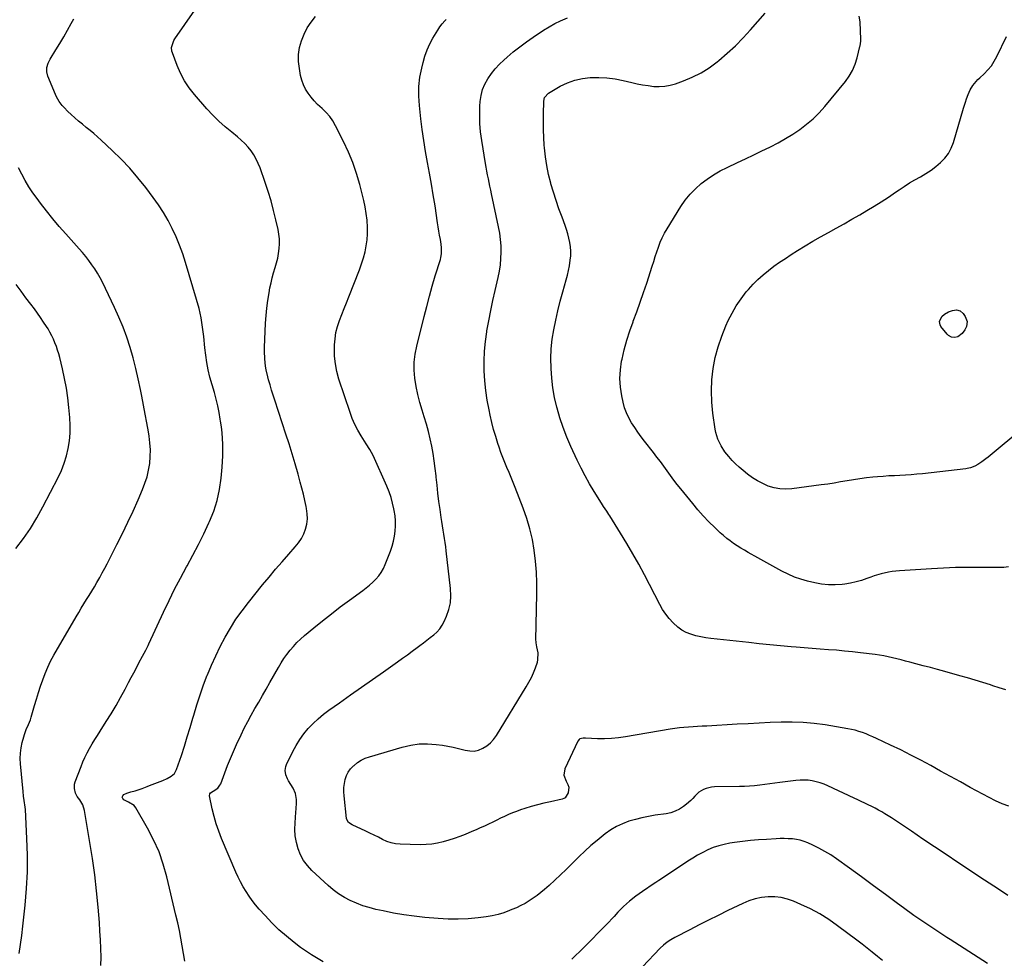
# Model space of a CAD drawing. Units: inches. Extents: x 1910888 to 1916189, y 437807 to 443131.
# Drawn here: x 1911732 to 1912388, y 440339 to 440965 of the extents above; entities that cross this region are included whole.
import ezdxf

# ---------------------------------------------------------------- set-up
doc = ezdxf.new("R2010")
doc.units = ezdxf.units.IN
doc.header["$MEASUREMENT"] = 0
doc.layers.add('7', color=7, linetype='Continuous')
doc.layers.add('8', color=7, linetype='Continuous')

msp = doc.modelspace()

# ---------------------------------------------------------------- linework, layer by layer
at = {"layer": '7', "color": 18}
for points in [[(1911842.5, 440337.48, 1866), (1911841.64, 440342.63, 1866), (1911840.75, 440347.78, 1866), (1911839.8, 440352.92, 1866), (1911838.79, 440358.04, 1866), (1911837.69, 440363.15, 1866), (1911836.53, 440368.24, 1866), (1911830.5, 440393.71, 1866), (1911828.11, 440402.15, 1866), (1911825.24, 440410.39, 1866), (1911821.67, 440418.36, 1866), (1911817.62, 440426.14, 1866), (1911809.87, 440439.57, 1866), (1911808.59, 440441.19, 1866), (1911805.01, 440443.33, 1866), (1911801.8, 440445.03, 1866), (1911801.09, 440445.89, 1866), (1911800.78, 440446.74, 1866), (1911801.1, 440447.59, 1866), (1911801.82, 440448.44, 1866), (1911803.82, 440449.42, 1866), (1911806.52, 440450.39, 1866), (1911809.33, 440451.07, 1866), (1911812.1, 440451.88, 1866), (1911814.05, 440452.59, 1866), (1911817.34, 440453.86, 1866), (1911818.99, 440454.5, 1866), (1911820.64, 440455.13, 1866), (1911827.76, 440457.89, 1866), (1911830.6, 440459.14, 1866), (1911833.32, 440460.64, 1866), (1911835.55, 440462.61, 1866), (1911836.97, 440465.21, 1866), (1911840.12, 440474.61, 1866), (1911842.14, 440480.79, 1866), (1911844.11, 440486.99, 1866), (1911846, 440493.22, 1866), (1911847.83, 440499.47, 1866), (1911848.4, 440501.47, 1866), (1911850.43, 440508.19, 1866), (1911852.6, 440514.87, 1866), (1911854.95, 440521.48, 1866), (1911857.44, 440528.04, 1866), (1911857.48, 440528.14, 1866), (1911860.16, 440534.57, 1866), (1911863.01, 440540.92, 1866), (1911866.08, 440547.17, 1866), (1911869.32, 440553.34, 1866), (1911872.82, 440559.35, 1866), (1911876.54, 440565.23, 1866), (1911880.56, 440570.9, 1866), (1911884.79, 440576.42, 1866), (1911894.27, 440588.16, 1866), (1911898.54, 440593.36, 1866), (1911902.87, 440598.51, 1866), (1911907.28, 440603.59, 1866), (1911911.75, 440608.63, 1866), (1911916.05, 440613.4, 1866), (1911918.21, 440616.12, 1866), (1911920.11, 440619, 1866), (1911921.64, 440622.09, 1866), (1911922.9, 440625.33, 1866), (1911923.69, 440628.7, 1866), (1911924.13, 440632.08, 1866), (1911924.04, 440635.49, 1866), (1911923.61, 440638.93, 1866), (1911923.32, 440640.29, 1866), (1911922.43, 440644.41, 1866), (1911921.47, 440648.51, 1866), (1911920.44, 440652.59, 1866), (1911919.35, 440656.67, 1866), (1911917.88, 440661.97, 1866), (1911915.97, 440668.67, 1866), (1911913.99, 440675.35, 1866), (1911911.92, 440682.01, 1866), (1911909.79, 440688.64, 1866), (1911902.35, 440711.22, 1866), (1911901.28, 440714.56, 1866), (1911900.24, 440717.92, 1866), (1911899.25, 440721.29, 1866), (1911898.29, 440724.67, 1866), (1911897.73, 440726.69, 1866), (1911896.63, 440731.48, 1866), (1911896.24, 440733.91, 1866), (1911895.74, 440738.81, 1866), (1911895.59, 440743.74, 1866), (1911895.64, 440746.2, 1866), (1911896.26, 440762.37, 1866), (1911896.57, 440767.47, 1866), (1911897.03, 440772.55, 1866), (1911897.72, 440777.6, 1866), (1911898.55, 440782.64, 1866), (1911899.18, 440786, 1866), (1911899.88, 440789.33, 1866), (1911900.65, 440792.64, 1866), (1911901.55, 440795.92, 1866), (1911902.64, 440799.46, 1866), (1911903.54, 440802.57, 1866), (1911904.31, 440805.72, 1866), (1911904.88, 440808.9, 1866), (1911905.32, 440812.11, 1866), (1911905.5, 440815.33, 1866), (1911905.47, 440818.54, 1866), (1911905.12, 440821.74, 1866), (1911904.57, 440824.92, 1866), (1911903.14, 440831.27, 1866), (1911901.59, 440837.58, 1866), (1911899.91, 440843.86, 1866), (1911898, 440850.07, 1866), (1911895.95, 440856.24, 1866), (1911892.58, 440865.84, 1866), (1911891.37, 440868.84, 1866), (1911889.99, 440871.77, 1866), (1911888.36, 440874.56, 1866), (1911886.57, 440877.26, 1866), (1911884.55, 440879.8, 1866), (1911882.4, 440882.21, 1866), (1911880.06, 440884.44, 1866), (1911877.59, 440886.54, 1866), (1911873.69, 440889.58, 1866), (1911869.29, 440893.23, 1866), (1911865.04, 440897.04, 1866), (1911861.02, 440901.09, 1866), (1911857.15, 440905.3, 1866), (1911848.91, 440914.81, 1866), (1911845.43, 440919.28, 1866), (1911842.29, 440923.96, 1866), (1911839.66, 440928.93, 1866), (1911837.37, 440934.12, 1866), (1911834.21, 440942.43, 1866), (1911833.87, 440943.62, 1866), (1911833.67, 440946.04, 1866), (1911835.11, 440950.75, 1866), (1911835.76, 440951.82, 1866), (1911855.74, 440980.72, 1866)], [(1911934.56, 440337.18, 1868), (1911926.93, 440341.65, 1868), (1911919.59, 440346.67, 1868), (1911915.22, 440350, 1868), (1911910.1, 440354.15, 1868), (1911905.15, 440358.47, 1868), (1911900.45, 440363.07, 1868), (1911895.91, 440367.85, 1868), (1911892, 440372.23, 1868), (1911889.63, 440375.01, 1868), (1911887.36, 440377.88, 1868), (1911885.26, 440380.86, 1868), (1911883.25, 440383.92, 1868), (1911881.4, 440387.08, 1868), (1911879.64, 440390.28, 1868), (1911878.02, 440393.56, 1868), (1911876.5, 440396.89, 1868), (1911866.9, 440419.23, 1868), (1911865, 440424.06, 1868), (1911863.3, 440428.95, 1868), (1911861.91, 440433.95, 1868), (1911860.72, 440439, 1868), (1911858.98, 440447.64, 1868), (1911859.13, 440449, 1868), (1911859.51, 440449.54, 1868), (1911861.43, 440450.82, 1868), (1911864.43, 440452.85, 1868), (1911865.88, 440454.66, 1868), (1911866.4, 440455.72, 1868), (1911869.09, 440463, 1868), (1911870.92, 440467.76, 1868), (1911872.82, 440472.49, 1868), (1911874.84, 440477.17, 1868), (1911876.93, 440481.82, 1868), (1911879.89, 440488.17, 1868), (1911882.06, 440492.66, 1868), (1911884.32, 440497.11, 1868), (1911886.71, 440501.48, 1868), (1911889.19, 440505.81, 1868), (1911891.73, 440510.11, 1868), (1911894.24, 440514.42, 1868), (1911896.72, 440518.75, 1868), (1911899.18, 440523.1, 1868), (1911904.86, 440533.23, 1868), (1911906.62, 440536.18, 1868), (1911908.47, 440539.07, 1868), (1911910.46, 440541.87, 1868), (1911912.55, 440544.61, 1868), (1911914.78, 440547.22, 1868), (1911917.11, 440549.73, 1868), (1911919.59, 440552.1, 1868), (1911922.17, 440554.37, 1868), (1911928.4, 440559.53, 1868), (1911934.22, 440564.25, 1868), (1911940.09, 440568.89, 1868), (1911946.05, 440573.42, 1868), (1911952.08, 440577.87, 1868), (1911960.97, 440584.31, 1868), (1911963.29, 440586.09, 1868), (1911965.54, 440587.94, 1868), (1911967.7, 440589.92, 1868), (1911969.78, 440591.96, 1868), (1911971.66, 440594.17, 1868), (1911973.34, 440596.5, 1868), (1911974.74, 440599.01, 1868), (1911975.93, 440601.65, 1868), (1911979.38, 440610.66, 1868), (1911980.48, 440613.91, 1868), (1911981.41, 440617.21, 1868), (1911982.07, 440620.57, 1868), (1911982.57, 440623.98, 1868), (1911982.78, 440627.4, 1868), (1911982.79, 440630.82, 1868), (1911982.5, 440634.23, 1868), (1911982.01, 440637.63, 1868), (1911981.8, 440638.72, 1868), (1911980.92, 440642.62, 1868), (1911979.86, 440646.46, 1868), (1911978.55, 440650.22, 1868), (1911977.05, 440653.93, 1868), (1911967.99, 440674.39, 1868), (1911965.8, 440678.34, 1868), (1911963.3, 440682.12, 1868), (1911959.87, 440687.5, 1868), (1911957.69, 440691.22, 1868), (1911955.71, 440695.02, 1868), (1911954.01, 440698.97, 1868), (1911952.5, 440703, 1868), (1911945.15, 440725.15, 1868), (1911943.76, 440730.22, 1868), (1911942.73, 440735.34, 1868), (1911942.24, 440740.55, 1868), (1911942.11, 440745.8, 1868), (1911942.17, 440747.94, 1868), (1911942.5, 440752.13, 1868), (1911943.11, 440756.26, 1868), (1911944.15, 440760.3, 1868), (1911945.46, 440764.29, 1868), (1911947, 440768.23, 1868), (1911948.54, 440772.17, 1868), (1911950.09, 440776.11, 1868), (1911951.65, 440780.04, 1868), (1911958.84, 440798.1, 1868), (1911960.25, 440801.97, 1868), (1911961.49, 440805.89, 1868), (1911962.5, 440809.88, 1868), (1911963.35, 440813.91, 1868), (1911963.9, 440817.98, 1868), (1911964.22, 440822.07, 1868), (1911964.19, 440826.16, 1868), (1911963.86, 440830.98, 1868), (1911963.28, 440835.43, 1868), (1911962.58, 440839.86, 1868), (1911961.67, 440844.25, 1868), (1911960.63, 440848.61, 1868), (1911959, 440854.79, 1868), (1911956.82, 440862.15, 1868), (1911954.34, 440869.39, 1868), (1911951.42, 440876.46, 1868), (1911948.19, 440883.41, 1868), (1911942.88, 440893.97, 1868), (1911941.04, 440897.15, 1868), (1911938.98, 440900.15, 1868), (1911936.57, 440902.88, 1868), (1911933.94, 440905.43, 1868), (1911930.9, 440908.22, 1868), (1911928.63, 440910.54, 1868), (1911926.54, 440913.03, 1868), (1911924.56, 440915.63, 1868), (1911922.88, 440918.39, 1868), (1911921.45, 440921.26, 1868), (1911920.4, 440924.29, 1868), (1911919.61, 440927.43, 1868), (1911918.75, 440932.11, 1868), (1911918.26, 440936.78, 1868), (1911918.24, 440941.41, 1868), (1911918.93, 440945.99, 1868), (1911920.1, 440950.53, 1868), (1911921.89, 440954.9, 1868), (1911924.01, 440959.07, 1868), (1911926.62, 440962.96, 1868), (1911929.56, 440966.66, 1868)], [(1912391.45, 440440.67, 1872), (1912386.94, 440442.35, 1872), (1912382.55, 440444.31, 1872), (1912378.24, 440446.48, 1872), (1912365.75, 440453.28, 1872), (1912359.16, 440456.89, 1872), (1912352.56, 440460.5, 1872), (1912345.97, 440464.13, 1872), (1912339.39, 440467.77, 1872), (1912332.78, 440471.34, 1872), (1912326.12, 440474.83, 1872), (1912319.39, 440478.18, 1872), (1912312.62, 440481.44, 1872), (1912303.23, 440485.85, 1872), (1912300.93, 440486.9, 1872), (1912298.62, 440487.9, 1872), (1912296.29, 440488.85, 1872), (1912293.94, 440489.76, 1872), (1912291.55, 440490.58, 1872), (1912289.15, 440491.3, 1872), (1912286.7, 440491.88, 1872), (1912284.23, 440492.36, 1872), (1912269.01, 440494.89, 1872), (1912261.75, 440495.86, 1872), (1912254.47, 440496.54, 1872), (1912247.16, 440496.77, 1872), (1912239.84, 440496.7, 1872), (1912232.5, 440496.39, 1872), (1912225.16, 440496.05, 1872), (1912217.82, 440495.68, 1872), (1912210.49, 440495.29, 1872), (1912190.13, 440494.14, 1872), (1912187.09, 440493.97, 1872), (1912184.06, 440493.78, 1872), (1912181.02, 440493.59, 1872), (1912177.98, 440493.39, 1872), (1912174.95, 440493.14, 1872), (1912171.93, 440492.83, 1872), (1912168.91, 440492.42, 1872), (1912165.91, 440491.95, 1872), (1912136.1, 440486.86, 1872), (1912131.44, 440486.21, 1872), (1912126.76, 440485.76, 1872), (1912122.07, 440485.61, 1872), (1912117.36, 440485.66, 1872), (1912109.46, 440486, 1872), (1912107.93, 440485.98, 1872), (1912105.72, 440485.58, 1872), (1912105.11, 440485.25, 1872), (1912104.24, 440484.15, 1872), (1912095.71, 440465.6, 1872), (1912094.99, 440461.39, 1872), (1912096.49, 440457.4, 1872), (1912097.73, 440455.16, 1872), (1912098.22, 440453.4, 1872), (1912097.74, 440449.69, 1872), (1912095.8, 440446.33, 1872), (1912094.87, 440445.76, 1872), (1912093.8, 440445.36, 1872), (1912086, 440443.7, 1872), (1912081.71, 440442.72, 1872), (1912077.45, 440441.65, 1872), (1912073.22, 440440.46, 1872), (1912069.01, 440439.18, 1872), (1912066.13, 440438.26, 1872), (1912063.41, 440437.32, 1872), (1912060.71, 440436.3, 1872), (1912058.07, 440435.16, 1872), (1912055.46, 440433.94, 1872), (1912052.87, 440432.66, 1872), (1912050.28, 440431.4, 1872), (1912047.68, 440430.15, 1872), (1912044.8, 440428.78, 1872), (1912042.05, 440427.5, 1872), (1912039.28, 440426.24, 1872), (1912036.5, 440425.02, 1872), (1912033.71, 440423.83, 1872), (1912029.2, 440421.94, 1872), (1912025.6, 440420.52, 1872), (1912021.97, 440419.19, 1872), (1912018.28, 440418.01, 1872), (1912014.57, 440416.93, 1872), (1912010.8, 440416.09, 1872), (1912007.02, 440415.47, 1872), (1912003.19, 440415.18, 1872), (1911999.33, 440415.1, 1872), (1911985.91, 440415.44, 1872), (1911982.84, 440415.73, 1872), (1911979.85, 440416.3, 1872), (1911976.96, 440417.29, 1872), (1911974.15, 440418.56, 1872), (1911971.39, 440420.01, 1872), (1911968.6, 440421.43, 1872), (1911965.79, 440422.8, 1872), (1911962.97, 440424.14, 1872), (1911953.99, 440428.27, 1872), (1911951.52, 440429.99, 1872), (1911950.42, 440431.86, 1872), (1911950.27, 440432.58, 1872), (1911948.55, 440447.66, 1872), (1911948.39, 440450.41, 1872), (1911948.42, 440453.14, 1872), (1911948.75, 440455.85, 1872), (1911949.28, 440458.55, 1872), (1911950.17, 440461.1, 1872), (1911951.34, 440463.49, 1872), (1911952.92, 440465.62, 1872), (1911954.78, 440467.59, 1872), (1911955.16, 440467.93, 1872), (1911957.53, 440469.76, 1872), (1911960.02, 440471.36, 1872), (1911962.7, 440472.63, 1872), (1911965.51, 440473.67, 1872), (1911987.35, 440480.15, 1872), (1911992.92, 440481.42, 1872), (1911998.52, 440482.21, 1872), (1912004.18, 440482.28, 1872), (1912009.88, 440481.87, 1872), (1912014.1, 440481.29, 1872), (1912017.7, 440480.71, 1872), (1912021.28, 440480.04, 1872), (1912024.82, 440479.21, 1872), (1912029.19, 440478.03, 1872), (1912032.23, 440477.53, 1872), (1912035.22, 440477.5, 1872), (1912038.14, 440478.17, 1872), (1912041, 440479.3, 1872), (1912043.65, 440481.01, 1872), (1912046.07, 440482.96, 1872), (1912048.16, 440485.27, 1872), (1912050.02, 440487.82, 1872), (1912069.97, 440520.18, 1872), (1912071.73, 440523.26, 1872), (1912073.35, 440526.41, 1872), (1912074.77, 440529.65, 1872), (1912076.04, 440532.96, 1872), (1912077.32, 440536.64, 1872), (1912077.72, 440538.17, 1872), (1912077.75, 440542.86, 1872), (1912076.93, 440546.91, 1872), (1912076.47, 440549.55, 1872), (1912076.42, 440550.43, 1872), (1912076.41, 440551.33, 1872), (1912077.07, 440582.13, 1872), (1912077.05, 440589.43, 1872), (1912076.78, 440596.72, 1872), (1912076.16, 440603.99, 1872), (1912075.3, 440611.24, 1872), (1912074.01, 440618.42, 1872), (1912072.4, 440625.51, 1872), (1912070.31, 440632.47, 1872), (1912067.89, 440639.35, 1872), (1912062.57, 440652.99, 1872), (1912061.24, 440656.35, 1872), (1912059.87, 440659.69, 1872), (1912058.47, 440663.02, 1872), (1912057.04, 440666.34, 1872), (1912055.64, 440669.66, 1872), (1912054.29, 440673.01, 1872), (1912053.04, 440676.4, 1872), (1912051.84, 440679.8, 1872), (1912051.02, 440682.25, 1872), (1912049.55, 440686.92, 1872), (1912048.18, 440691.62, 1872), (1912046.98, 440696.37, 1872), (1912045.9, 440701.15, 1872), (1912045.16, 440704.66, 1872), (1912043.98, 440711.11, 1872), (1912043.01, 440717.59, 1872), (1912042.36, 440724.11, 1872), (1912041.93, 440730.66, 1872), (1912041.86, 440737.21, 1872), (1912042.07, 440743.75, 1872), (1912042.7, 440750.26, 1872), (1912043.61, 440756.75, 1872), (1912043.71, 440757.33, 1872), (1912044.94, 440764.08, 1872), (1912046.25, 440770.82, 1872), (1912047.68, 440777.53, 1872), (1912049.19, 440784.23, 1872), (1912051.24, 440792.99, 1872), (1912052.07, 440797.15, 1872), (1912052.71, 440801.33, 1872), (1912053.07, 440805.55, 1872), (1912053.24, 440809.79, 1872), (1912053.13, 440814.03, 1872), (1912052.84, 440818.25, 1872), (1912052.27, 440822.44, 1872), (1912051.52, 440826.61, 1872), (1912046.83, 440848.61, 1872), (1912046.29, 440851.13, 1872), (1912045.75, 440853.65, 1872), (1912045.22, 440856.17, 1872), (1912044.68, 440858.69, 1872), (1912044.16, 440861.22, 1872), (1912043.66, 440863.74, 1872), (1912043.2, 440866.28, 1872), (1912042.76, 440868.82, 1872), (1912040.23, 440884.13, 1872), (1912039.49, 440889.8, 1872), (1912039.01, 440895.48, 1872), (1912038.93, 440901.18, 1872), (1912039.1, 440906.9, 1872), (1912039.31, 440910.07, 1872), (1912039.89, 440914.1, 1872), (1912040.86, 440918.01, 1872), (1912042.41, 440921.73, 1872), (1912044.36, 440925.31, 1872), (1912046.74, 440928.68, 1872), (1912049.29, 440931.9, 1872), (1912052.1, 440934.9, 1872), (1912055.09, 440937.75, 1872), (1912057.12, 440939.54, 1872), (1912061.31, 440943.08, 1872), (1912065.59, 440946.51, 1872), (1912070.01, 440949.77, 1872), (1912074.51, 440952.91, 1872), (1912081.43, 440957.55, 1872), (1912085.12, 440959.86, 1872), (1912088.89, 440962.01, 1872), (1912092.79, 440963.93, 1872), (1912097.36, 440965.94, 1872)], [(1912389.39, 440518.3, 1874), (1912385.09, 440519.58, 1874), (1912380.81, 440520.94, 1874), (1912379.21, 440521.48, 1874), (1912374.13, 440523.13, 1874), (1912369.04, 440524.73, 1874), (1912363.92, 440526.23, 1874), (1912358.78, 440527.68, 1874), (1912348.85, 440530.4, 1874), (1912344.01, 440531.71, 1874), (1912339.17, 440533.02, 1874), (1912334.33, 440534.32, 1874), (1912329.49, 440535.61, 1874), (1912325.54, 440536.66, 1874), (1912322.67, 440537.42, 1874), (1912319.79, 440538.17, 1874), (1912316.91, 440538.9, 1874), (1912314.03, 440539.63, 1874), (1912311.13, 440540.3, 1874), (1912308.23, 440540.9, 1874), (1912305.3, 440541.38, 1874), (1912302.35, 440541.79, 1874), (1912292.66, 440542.95, 1874), (1912287.3, 440543.55, 1874), (1912281.94, 440544.1, 1874), (1912276.58, 440544.56, 1874), (1912271.2, 440544.96, 1874), (1912265.83, 440545.35, 1874), (1912260.46, 440545.75, 1874), (1912255.08, 440546.18, 1874), (1912249.71, 440546.64, 1874), (1912246.34, 440546.94, 1874), (1912239.29, 440547.58, 1874), (1912232.24, 440548.25, 1874), (1912225.19, 440548.96, 1874), (1912218.14, 440549.69, 1874), (1912192.85, 440552.39, 1874), (1912189.48, 440552.86, 1874), (1912186.13, 440553.46, 1874), (1912182.84, 440554.27, 1874), (1912179.57, 440555.22, 1874), (1912176.45, 440556.49, 1874), (1912173.51, 440558.03, 1874), (1912170.83, 440559.99, 1874), (1912167.73, 440562.83, 1874), (1912165.19, 440565.68, 1874), (1912162.84, 440568.66, 1874), (1912160.76, 440571.84, 1874), (1912158.86, 440575.15, 1874), (1912148.67, 440594.86, 1874), (1912144.91, 440601.92, 1874), (1912141.03, 440608.91, 1874), (1912136.98, 440615.81, 1874), (1912132.81, 440622.64, 1874), (1912125.64, 440634.05, 1874), (1912124.96, 440635.12, 1874), (1912123.55, 440637.22, 1874), (1912121.39, 440640.34, 1874), (1912120.02, 440642.47, 1874), (1912115.08, 440650.42, 1874), (1912112.04, 440655.52, 1874), (1912109.12, 440660.69, 1874), (1912106.4, 440665.97, 1874), (1912103.8, 440671.31, 1874), (1912099.66, 440680.24, 1874), (1912096.95, 440686.52, 1874), (1912094.47, 440692.89, 1874), (1912092.34, 440699.39, 1874), (1912090.45, 440705.96, 1874), (1912090.28, 440706.59, 1874), (1912088.85, 440712.95, 1874), (1912087.68, 440719.35, 1874), (1912086.92, 440725.8, 1874), (1912086.42, 440732.3, 1874), (1912086.42, 440732.41, 1874), (1912086.36, 440738.87, 1874), (1912086.59, 440745.31, 1874), (1912087.28, 440751.72, 1874), (1912088.26, 440758.11, 1874), (1912089.56, 440764.46, 1874), (1912090.98, 440770.78, 1874), (1912092.58, 440777.06, 1874), (1912094.3, 440783.31, 1874), (1912096.62, 440791.29, 1874), (1912097.45, 440794.42, 1874), (1912098.17, 440797.56, 1874), (1912098.75, 440800.74, 1874), (1912099.29, 440804.48, 1874), (1912099.52, 440807.42, 1874), (1912099.57, 440810.36, 1874), (1912099.36, 440813.28, 1874), (1912098.97, 440816.2, 1874), (1912098.37, 440819.1, 1874), (1912097.66, 440821.96, 1874), (1912096.79, 440824.79, 1874), (1912095.82, 440827.58, 1874), (1912093.74, 440833.04, 1874), (1912091.72, 440838.56, 1874), (1912089.81, 440844.12, 1874), (1912088.05, 440849.73, 1874), (1912086.39, 440855.37, 1874), (1912086.3, 440855.69, 1874), (1912084.85, 440861.52, 1874), (1912083.62, 440867.39, 1874), (1912082.74, 440873.33, 1874), (1912082.08, 440879.3, 1874), (1912081.94, 440881.03, 1874), (1912081.61, 440886.17, 1874), (1912081.38, 440891.32, 1874), (1912081.33, 440896.48, 1874), (1912081.38, 440901.63, 1874), (1912081.61, 440910.26, 1874), (1912082.14, 440912.67, 1874), (1912084.79, 440915.75, 1874), (1912092.59, 440920.25, 1874), (1912097.34, 440922.55, 1874), (1912102.22, 440924.37, 1874), (1912107.32, 440925.47, 1874), (1912112.56, 440926.09, 1874), (1912112.82, 440926.1, 1874), (1912118.28, 440926.12, 1874), (1912123.71, 440925.84, 1874), (1912129.09, 440925.1, 1874), (1912134.45, 440924.06, 1874), (1912140.19, 440922.69, 1874), (1912143.82, 440921.91, 1874), (1912147.47, 440921.21, 1874), (1912151.15, 440920.66, 1874), (1912154.84, 440920.21, 1874), (1912158.52, 440920.07, 1874), (1912162.15, 440920.27, 1874), (1912165.73, 440920.94, 1874), (1912169.27, 440921.94, 1874), (1912174.58, 440923.82, 1874), (1912180.57, 440926.31, 1874), (1912186.35, 440929.19, 1874), (1912191.81, 440932.64, 1874), (1912197.05, 440936.47, 1874), (1912198.29, 440937.49, 1874), (1912203.86, 440942.26, 1874), (1912209.26, 440947.21, 1874), (1912214.41, 440952.42, 1874), (1912219.39, 440957.81, 1874), (1912229.18, 440968.94, 1874)], [(1912391.28, 440600.15, 1876), (1912388.01, 440599.75, 1876), (1912386.37, 440599.67, 1876), (1912384.72, 440599.65, 1876), (1912371.98, 440599.78, 1876), (1912363.96, 440599.77, 1876), (1912355.95, 440599.64, 1876), (1912347.93, 440599.33, 1876), (1912339.93, 440598.9, 1876), (1912318.56, 440597.51, 1876), (1912313.67, 440597, 1876), (1912311.25, 440596.59, 1876), (1912306.45, 440595.52, 1876), (1912301.74, 440594.11, 1876), (1912299.42, 440593.3, 1876), (1912296.89, 440592.35, 1876), (1912293.28, 440591.14, 1876), (1912289.64, 440590.09, 1876), (1912285.93, 440589.3, 1876), (1912282.18, 440588.68, 1876), (1912280.46, 440588.45, 1876), (1912275.83, 440588.1, 1876), (1912271.22, 440588.1, 1876), (1912266.65, 440588.61, 1876), (1912262.09, 440589.47, 1876), (1912257.35, 440590.64, 1876), (1912252.94, 440591.91, 1876), (1912248.61, 440593.39, 1876), (1912244.41, 440595.19, 1876), (1912240.29, 440597.21, 1876), (1912236.25, 440599.41, 1876), (1912232.21, 440601.62, 1876), (1912228.19, 440603.87, 1876), (1912224.19, 440606.14, 1876), (1912217.86, 440609.75, 1876), (1912215.39, 440611.19, 1876), (1912212.94, 440612.67, 1876), (1912210.51, 440614.19, 1876), (1912208.11, 440615.75, 1876), (1912205.77, 440617.39, 1876), (1912203.49, 440619.11, 1876), (1912201.3, 440620.95, 1876), (1912199.18, 440622.87, 1876), (1912195.49, 440626.4, 1876), (1912191.64, 440630.22, 1876), (1912187.9, 440634.12, 1876), (1912184.3, 440638.17, 1876), (1912180.81, 440642.31, 1876), (1912172.92, 440652.02, 1876), (1912170.56, 440654.98, 1876), (1912168.23, 440657.98, 1876), (1912165.96, 440661.02, 1876), (1912163.73, 440664.09, 1876), (1912161.51, 440667.16, 1876), (1912159.27, 440670.22, 1876), (1912156.98, 440673.25, 1876), (1912154.68, 440676.26, 1876), (1912148.78, 440683.85, 1876), (1912146.52, 440686.84, 1876), (1912144.32, 440689.87, 1876), (1912142.19, 440692.96, 1876), (1912140.12, 440696.09, 1876), (1912138.29, 440699.33, 1876), (1912136.69, 440702.67, 1876), (1912135.47, 440706.16, 1876), (1912134.49, 440709.75, 1876), (1912133.57, 440714.01, 1876), (1912132.7, 440719.82, 1876), (1912132.32, 440725.62, 1876), (1912132.66, 440731.43, 1876), (1912133.49, 440737.24, 1876), (1912133.74, 440738.4, 1876), (1912135.22, 440744.75, 1876), (1912136.9, 440751.04, 1876), (1912138.88, 440757.25, 1876), (1912141.06, 440763.39, 1876), (1912141.2, 440763.78, 1876), (1912143.56, 440770.09, 1876), (1912145.84, 440776.42, 1876), (1912148.03, 440782.79, 1876), (1912150.16, 440789.18, 1876), (1912153.78, 440800.37, 1876), (1912154.82, 440803.58, 1876), (1912155.88, 440806.78, 1876), (1912156.95, 440809.98, 1876), (1912158.03, 440813.18, 1876), (1912159.23, 440816.33, 1876), (1912160.55, 440819.41, 1876), (1912162.09, 440822.39, 1876), (1912163.76, 440825.31, 1876), (1912172.97, 440840.17, 1876), (1912175.88, 440844.38, 1876), (1912179.05, 440848.36, 1876), (1912182.6, 440852, 1876), (1912186.41, 440855.41, 1876), (1912190.52, 440858.49, 1876), (1912194.76, 440861.36, 1876), (1912199.19, 440863.91, 1876), (1912203.76, 440866.25, 1876), (1912210.72, 440869.5, 1876), (1912216.1, 440872.03, 1876), (1912221.48, 440874.59, 1876), (1912226.84, 440877.17, 1876), (1912232.19, 440879.78, 1876), (1912232.64, 440880, 1876), (1912237.69, 440882.63, 1876), (1912242.65, 440885.4, 1876), (1912247.48, 440888.4, 1876), (1912252.22, 440891.54, 1876), (1912256.74, 440894.97, 1876), (1912261.05, 440898.62, 1876), (1912265.04, 440902.62, 1876), (1912268.83, 440906.84, 1876), (1912282.52, 440923.44, 1876), (1912285.11, 440927.05, 1876), (1912287.34, 440930.84, 1876), (1912289.04, 440934.89, 1876), (1912290.39, 440939.12, 1876), (1912292.25, 440946.69, 1876), (1912292.39, 440947.28, 1876), (1912292.86, 440950.23, 1876), (1912292.86, 440951.42, 1876), (1912292.36, 440963.17, 1876), (1912291.76, 440966.92, 1876)], [(1911786.53, 440334.54, 1864), (1911786.61, 440340.28, 1864), (1911786.46, 440346.03, 1864), (1911786.23, 440351.78, 1864), (1911785.9, 440357.52, 1864), (1911785.49, 440363.26, 1864), (1911784.67, 440373.45, 1864), (1911783.65, 440384.26, 1864), (1911782.43, 440395.05, 1864), (1911780.93, 440405.81, 1864), (1911779.24, 440416.53, 1864), (1911775.57, 440437.96, 1864), (1911774.44, 440441.69, 1864), (1911772.43, 440445.04, 1864), (1911770.75, 440447.3, 1864), (1911769.71, 440449.33, 1864), (1911768.84, 440452.57, 1864), (1911768.96, 440455.45, 1864), (1911769.35, 440456.88, 1864), (1911773.28, 440467.09, 1864), (1911774.56, 440470.2, 1864), (1911775.93, 440473.28, 1864), (1911777.43, 440476.29, 1864), (1911779.01, 440479.25, 1864), (1911780.7, 440482.17, 1864), (1911782.41, 440485.07, 1864), (1911784.19, 440487.94, 1864), (1911785.99, 440490.78, 1864), (1911790.1, 440497.1, 1864), (1911793.42, 440502.37, 1864), (1911796.63, 440507.71, 1864), (1911799.69, 440513.13, 1864), (1911802.65, 440518.62, 1864), (1911804.98, 440523.09, 1864), (1911806.7, 440526.38, 1864), (1911808.42, 440529.67, 1864), (1911810.16, 440532.95, 1864), (1911811.9, 440536.23, 1864), (1911814.33, 440540.78, 1864), (1911816.48, 440544.76, 1864), (1911818.03, 440547.79, 1864), (1911818.52, 440548.81, 1864), (1911828.3, 440570.03, 1864), (1911831.92, 440577.65, 1864), (1911835.66, 440585.21, 1864), (1911839.58, 440592.69, 1864), (1911843.6, 440600.11, 1864), (1911844, 440600.82, 1864), (1911847.83, 440607.88, 1864), (1911851.55, 440615, 1864), (1911855.09, 440622.2, 1864), (1911858.51, 440629.47, 1864), (1911858.91, 440630.35, 1864), (1911861.68, 440637.32, 1864), (1911863.97, 440644.41, 1864), (1911865.53, 440651.7, 1864), (1911866.62, 440659.12, 1864), (1911867.32, 440666.48, 1864), (1911867.61, 440670.32, 1864), (1911867.81, 440674.16, 1864), (1911867.85, 440678, 1864), (1911867.8, 440681.85, 1864), (1911867.6, 440685.69, 1864), (1911867.3, 440689.52, 1864), (1911866.86, 440693.34, 1864), (1911866.32, 440697.15, 1864), (1911866.09, 440698.55, 1864), (1911865.28, 440703.03, 1864), (1911864.37, 440707.49, 1864), (1911863.29, 440711.91, 1864), (1911862.11, 440716.31, 1864), (1911859.15, 440726.57, 1864), (1911857.94, 440731.34, 1864), (1911857.04, 440736.17, 1864), (1911856.36, 440741.05, 1864), (1911855.82, 440745.95, 1864), (1911855.08, 440753.61, 1864), (1911854.3, 440759.85, 1864), (1911853.28, 440766.05, 1864), (1911851.89, 440772.18, 1864), (1911850.27, 440778.26, 1864), (1911842.95, 440802.8, 1864), (1911841.06, 440808.6, 1864), (1911838.99, 440814.32, 1864), (1911836.63, 440819.93, 1864), (1911834.08, 440825.47, 1864), (1911831.25, 440830.87, 1864), (1911828.21, 440836.14, 1864), (1911824.88, 440841.23, 1864), (1911821.36, 440846.2, 1864), (1911816.41, 440852.77, 1864), (1911811.23, 440859.29, 1864), (1911805.82, 440865.61, 1864), (1911800.09, 440871.63, 1864), (1911794.13, 440877.45, 1864), (1911786.71, 440884.33, 1864), (1911784.28, 440886.53, 1864), (1911781.81, 440888.7, 1864), (1911779.29, 440890.81, 1864), (1911776.74, 440892.87, 1864), (1911774.19, 440894.94, 1864), (1911771.68, 440897.05, 1864), (1911769.21, 440899.22, 1864), (1911766.78, 440901.43, 1864), (1911764.5, 440903.56, 1864), (1911762, 440906.08, 1864), (1911760.83, 440907.42, 1864), (1911758.68, 440910.22, 1864), (1911756.92, 440913.27, 1864), (1911756.19, 440914.88, 1864), (1911751.25, 440927.08, 1864), (1911750.53, 440929.93, 1864), (1911750.6, 440932.86, 1864), (1911751.37, 440935.74, 1864), (1911752.69, 440938.41, 1864), (1911756.49, 440944.49, 1864), (1911759.15, 440948.83, 1864), (1911761.75, 440953.2, 1864), (1911764.28, 440957.62, 1864), (1911766.76, 440962.07, 1864), (1911768.44, 440965.14, 1864)], [(1912401.34, 440692.95, 1878), (1912377.57, 440673.22, 1878), (1912376.19, 440672.12, 1878), (1912373.35, 440670.05, 1878), (1912370.74, 440668.34, 1878), (1912368.87, 440667.29, 1878), (1912365.85, 440666.16, 1878), (1912363.76, 440665.69, 1878), (1912362.7, 440665.53, 1878), (1912333.89, 440662.2, 1878), (1912330.16, 440661.81, 1878), (1912326.42, 440661.48, 1878), (1912322.67, 440661.24, 1878), (1912318.92, 440661.06, 1878), (1912315.17, 440660.89, 1878), (1912311.42, 440660.69, 1878), (1912307.68, 440660.42, 1878), (1912303.93, 440660.12, 1878), (1912300.92, 440659.86, 1878), (1912296.59, 440659.41, 1878), (1912292.27, 440658.88, 1878), (1912287.96, 440658.22, 1878), (1912283.67, 440657.48, 1878), (1912279.38, 440656.71, 1878), (1912275.08, 440655.99, 1878), (1912270.78, 440655.34, 1878), (1912266.46, 440654.74, 1878), (1912246.81, 440652.18, 1878), (1912242.82, 440651.96, 1878), (1912238.88, 440652.12, 1878), (1912235.01, 440652.86, 1878), (1912231.19, 440653.99, 1878), (1912227.49, 440655.58, 1878), (1912223.93, 440657.41, 1878), (1912220.55, 440659.56, 1878), (1912217.3, 440661.94, 1878), (1912214.36, 440664.31, 1878), (1912211.84, 440666.47, 1878), (1912209.42, 440668.71, 1878), (1912207.12, 440671.09, 1878), (1912204.92, 440673.56, 1878), (1912202.26, 440676.85, 1878), (1912199.68, 440680.83, 1878), (1912197.63, 440685.12, 1878), (1912196.25, 440689.64, 1878), (1912195.8, 440691.97, 1878), (1912194.28, 440702.52, 1878), (1912193.55, 440709.94, 1878), (1912193.26, 440717.37, 1878), (1912193.63, 440724.79, 1878), (1912194.44, 440732.2, 1878), (1912195.89, 440739.53, 1878), (1912197.72, 440746.74, 1878), (1912200.14, 440753.78, 1878), (1912202.94, 440760.7, 1878), (1912204.5, 440764.15, 1878), (1912207.05, 440769.22, 1878), (1912209.87, 440774.12, 1878), (1912213.08, 440778.78, 1878), (1912216.55, 440783.27, 1878), (1912217.94, 440784.92, 1878), (1912221.03, 440788.35, 1878), (1912224.25, 440791.63, 1878), (1912227.69, 440794.69, 1878), (1912231.26, 440797.61, 1878), (1912234.98, 440800.36, 1878), (1912238.74, 440803.05, 1878), (1912242.57, 440805.64, 1878), (1912246.44, 440808.16, 1878), (1912250.59, 440810.77, 1878), (1912255.68, 440813.92, 1878), (1912260.81, 440816.99, 1878), (1912266.01, 440819.96, 1878), (1912271.24, 440822.86, 1878), (1912276.5, 440825.74, 1878), (1912281.72, 440828.66, 1878), (1912286.92, 440831.64, 1878), (1912292.09, 440834.65, 1878), (1912296.86, 440837.47, 1878), (1912301.69, 440840.4, 1878), (1912306.47, 440843.38, 1878), (1912311.19, 440846.47, 1878), (1912315.87, 440849.62, 1878), (1912318.31, 440851.3, 1878), (1912321.77, 440853.6, 1878), (1912325.29, 440855.83, 1878), (1912328.89, 440857.93, 1878), (1912332.53, 440859.95, 1878), (1912336.16, 440862.05, 1878), (1912339.6, 440864.28, 1878), (1912342.86, 440866.74, 1878), (1912346.02, 440869.38, 1878), (1912348.79, 440872.32, 1878), (1912351.18, 440875.5, 1878), (1912353.01, 440879.03, 1878), (1912354.47, 440882.8, 1878), (1912361.16, 440905.59, 1878), (1912362.48, 440909.77, 1878), (1912363.2, 440911.83, 1878), (1912364.28, 440914.76, 1878), (1912365.71, 440917.87, 1878), (1912367.53, 440920.75, 1878), (1912369.69, 440923.42, 1878), (1912370.86, 440924.66, 1878), (1912372.09, 440925.86, 1878), (1912374.95, 440928.51, 1878), (1912377.48, 440931.13, 1878), (1912379.79, 440933.91, 1878), (1912381.77, 440936.93, 1878), (1912383.54, 440940.11, 1878), (1912389.97, 440953.45, 1878)], [(1911731.97, 440342.66, 1862), (1911732.94, 440348.69, 1862), (1911733.78, 440354.73, 1862), (1911734.51, 440360.8, 1862), (1911736.05, 440374.79, 1862), (1911736.99, 440385.89, 1862), (1911737.57, 440397, 1862), (1911737.61, 440408.13, 1862), (1911737.29, 440419.26, 1862), (1911736.26, 440438.53, 1862), (1911736.14, 440440.03, 1862), (1911735.51, 440444.51, 1862), (1911735, 440447.48, 1862), (1911734.65, 440450.47, 1862), (1911732.96, 440468.93, 1862), (1911732.81, 440472.54, 1862), (1911732.92, 440476.13, 1862), (1911733.41, 440479.69, 1862), (1911734.14, 440483.23, 1862), (1911735.08, 440486.84, 1862), (1911735.58, 440488.54, 1862), (1911736.83, 440491.85, 1862), (1911738.31, 440495.06, 1862), (1911739.6, 440498.36, 1862), (1911740.14, 440500.04, 1862), (1911742.38, 440507.78, 1862), (1911743.67, 440512.11, 1862), (1911744.99, 440516.42, 1862), (1911746.37, 440520.72, 1862), (1911747.79, 440525.01, 1862), (1911749.35, 440529.23, 1862), (1911751.09, 440533.38, 1862), (1911753.06, 440537.42, 1862), (1911755.21, 440541.38, 1862), (1911770.07, 440566.97, 1862), (1911771.77, 440569.85, 1862), (1911773.49, 440572.7, 1862), (1911775.25, 440575.54, 1862), (1911777.03, 440578.36, 1862), (1911778.81, 440581.18, 1862), (1911780.56, 440584.02, 1862), (1911782.26, 440586.89, 1862), (1911783.93, 440589.78, 1862), (1911785.76, 440593.07, 1862), (1911787.43, 440596.12, 1862), (1911789.06, 440599.19, 1862), (1911790.67, 440602.28, 1862), (1911797.24, 440615.1, 1862), (1911800.93, 440622.47, 1862), (1911804.52, 440629.87, 1862), (1911807.98, 440637.35, 1862), (1911811.34, 440644.87, 1862), (1911814.26, 440651.58, 1862), (1911815.9, 440655.83, 1862), (1911817.29, 440660.15, 1862), (1911818.3, 440664.57, 1862), (1911819.06, 440669.06, 1862), (1911819.42, 440673.6, 1862), (1911819.52, 440678.14, 1862), (1911819.23, 440682.66, 1862), (1911818.66, 440687.18, 1862), (1911818.18, 440690.04, 1862), (1911817.15, 440695.98, 1862), (1911816.09, 440701.92, 1862), (1911814.99, 440707.84, 1862), (1911813.85, 440713.76, 1862), (1911812.95, 440718.31, 1862), (1911811.46, 440725.35, 1862), (1911809.82, 440732.36, 1862), (1911807.97, 440739.31, 1862), (1911805.98, 440746.22, 1862), (1911803.72, 440753.05, 1862), (1911801.26, 440759.8, 1862), (1911798.5, 440766.43, 1862), (1911795.53, 440772.98, 1862), (1911787.51, 440789.69, 1862), (1911785.95, 440792.72, 1862), (1911784.3, 440795.7, 1862), (1911782.49, 440798.58, 1862), (1911780.59, 440801.4, 1862), (1911778.57, 440804.15, 1862), (1911776.48, 440806.84, 1862), (1911774.31, 440809.47, 1862), (1911772.07, 440812.05, 1862), (1911763.21, 440821.93, 1862), (1911758.82, 440826.95, 1862), (1911754.53, 440832.03, 1862), (1911750.37, 440837.23, 1862), (1911746.29, 440842.5, 1862), (1911744.03, 440845.49, 1862), (1911741.25, 440849.38, 1862), (1911738.61, 440853.35, 1862), (1911736.16, 440857.45, 1862), (1911733.85, 440861.63, 1862), (1911731.72, 440865.91, 1862)], [(1912377.24, 440335.87, 1868), (1912371.05, 440339.94, 1868), (1912364.84, 440343.99, 1868), (1912358.6, 440347.99, 1868), (1912352.33, 440351.95, 1868), (1912350.06, 440353.38, 1868), (1912342.7, 440358.13, 1868), (1912335.42, 440362.98, 1868), (1912328.25, 440368.01, 1868), (1912321.16, 440373.15, 1868), (1912317.37, 440375.97, 1868), (1912309.38, 440381.87, 1868), (1912301.38, 440387.75, 1868), (1912293.34, 440393.59, 1868), (1912285.29, 440399.41, 1868), (1912276.53, 440405.71, 1868), (1912272.78, 440408.24, 1868), (1912268.94, 440410.61, 1868), (1912264.96, 440412.75, 1868), (1912260.9, 440414.74, 1868), (1912257.57, 440416.24, 1868), (1912255.07, 440417.22, 1868), (1912252.51, 440418.02, 1868), (1912249.89, 440418.56, 1868), (1912247.22, 440418.92, 1868), (1912244.52, 440419.09, 1868), (1912241.82, 440419.18, 1868), (1912239.11, 440419.15, 1868), (1912236.41, 440419.05, 1868), (1912230.07, 440418.67, 1868), (1912224.69, 440418.28, 1868), (1912219.33, 440417.8, 1868), (1912213.97, 440417.18, 1868), (1912208.63, 440416.48, 1868), (1912205.59, 440416.04, 1868), (1912201.82, 440415.32, 1868), (1912198.12, 440414.39, 1868), (1912194.51, 440413.14, 1868), (1912190.96, 440411.68, 1868), (1912187.51, 440409.97, 1868), (1912184.12, 440408.16, 1868), (1912180.82, 440406.19, 1868), (1912177.57, 440404.13, 1868), (1912159.36, 440391.92, 1868), (1912158.32, 440391.25, 1868), (1912156.21, 440389.98, 1868), (1912155.17, 440389.31, 1868), (1912147.28, 440383.99, 1868), (1912142.94, 440380.84, 1868), (1912138.76, 440377.51, 1868), (1912134.82, 440373.9, 1868), (1912131.04, 440370.1, 1868), (1912128.42, 440367.29, 1868), (1912123.41, 440361.98, 1868), (1912118.35, 440356.73, 1868), (1912113.2, 440351.56, 1868), (1912107.99, 440346.45, 1868), (1912100.25, 440338.96, 1868)], [(1912307.22, 440338.02, 1866), (1912303.84, 440340.73, 1866), (1912300.48, 440343.45, 1866), (1912297.08, 440346.14, 1866), (1912293.66, 440348.79, 1866), (1912290.21, 440351.41, 1866), (1912277.25, 440361.15, 1866), (1912271.45, 440365.19, 1866), (1912265.49, 440368.96, 1866), (1912259.29, 440372.29, 1866), (1912252.92, 440375.35, 1866), (1912248.08, 440377.47, 1866), (1912243.95, 440378.93, 1866), (1912239.75, 440379.98, 1866), (1912235.44, 440380.43, 1866), (1912231.06, 440380.47, 1866), (1912226.69, 440379.94, 1866), (1912222.41, 440379.07, 1866), (1912218.26, 440377.72, 1866), (1912214.19, 440376.04, 1866), (1912204.14, 440371.17, 1866), (1912197.77, 440368.05, 1866), (1912191.43, 440364.89, 1866), (1912185.11, 440361.67, 1866), (1912178.81, 440358.42, 1866), (1912168.93, 440353.26, 1866), (1912166.3, 440351.77, 1866), (1912163.78, 440350.09, 1866), (1912161.41, 440348.22, 1866), (1912159.23, 440346.13, 1866), (1912123.92, 440308.89, 1866)]]:
    msp.add_polyline3d(points, dxfattribs=at)
at = {"layer": '8', "color": 18}
for points in [[(1912390.72, 440381.34, 1870), (1912384.48, 440385.39, 1870), (1912378.26, 440389.47, 1870), (1912372.05, 440393.57, 1870), (1912365.86, 440397.69, 1870), (1912357.42, 440403.34, 1870), (1912349.69, 440408.51, 1870), (1912341.96, 440413.69, 1870), (1912334.24, 440418.88, 1870), (1912326.52, 440424.08, 1870), (1912315.27, 440431.67, 1870), (1912313.17, 440433.05, 1870), (1912311.05, 440434.4, 1870), (1912308.89, 440435.69, 1870), (1912306.72, 440436.95, 1870), (1912304.51, 440438.16, 1870), (1912302.3, 440439.35, 1870), (1912300.07, 440440.5, 1870), (1912297.72, 440441.69, 1870), (1912295.41, 440442.82, 1870), (1912293.09, 440443.94, 1870), (1912290.77, 440445.04, 1870), (1912288.44, 440446.14, 1870), (1912270.81, 440454.37, 1870), (1912268.3, 440455.43, 1870), (1912265.74, 440456.34, 1870), (1912263.12, 440457.06, 1870), (1912260.45, 440457.63, 1870), (1912257.75, 440457.98, 1870), (1912255.05, 440458.16, 1870), (1912252.34, 440458.09, 1870), (1912249.63, 440457.85, 1870), (1912238.92, 440456.42, 1870), (1912235.55, 440455.98, 1870), (1912232.19, 440455.55, 1870), (1912228.82, 440455.14, 1870), (1912225.45, 440454.74, 1870), (1912222.08, 440454.4, 1870), (1912218.7, 440454.13, 1870), (1912215.31, 440453.96, 1870), (1912211.92, 440453.85, 1870), (1912195.29, 440453.59, 1870), (1912193.42, 440453.44, 1870), (1912189.79, 440452.64, 1870), (1912188.04, 440451.97, 1870), (1912184.85, 440450.07, 1870), (1912182.19, 440447.47, 1870), (1912180.89, 440445.97, 1870), (1912179.57, 440444.58, 1870), (1912176.67, 440442.06, 1870), (1912174.65, 440440.48, 1870), (1912172.01, 440438.76, 1870), (1912169.24, 440437.33, 1870), (1912166.29, 440436.35, 1870), (1912163.2, 440435.68, 1870), (1912155.91, 440434.69, 1870), (1912151.45, 440433.96, 1870), (1912147.03, 440433.08, 1870), (1912142.67, 440431.96, 1870), (1912138.34, 440430.68, 1870), (1912134.15, 440429.07, 1870), (1912130.1, 440427.2, 1870), (1912126.26, 440424.91, 1870), (1912122.57, 440422.35, 1870), (1912121.24, 440421.32, 1870), (1912117.06, 440417.97, 1870), (1912112.97, 440414.51, 1870), (1912109.01, 440410.9, 1870), (1912105.14, 440407.19, 1870), (1912100.22, 440402.29, 1870), (1912096.51, 440398.64, 1870), (1912092.76, 440395.03, 1870), (1912088.96, 440391.48, 1870), (1912085.12, 440387.96, 1870), (1912082.18, 440385.31, 1870), (1912079.74, 440383.22, 1870), (1912077.22, 440381.23, 1870), (1912074.59, 440379.38, 1870), (1912071.89, 440377.63, 1870), (1912069.1, 440376.02, 1870), (1912066.27, 440374.51, 1870), (1912063.36, 440373.13, 1870), (1912060.41, 440371.84, 1870), (1912058.82, 440371.19, 1870), (1912055, 440369.8, 1870), (1912051.13, 440368.62, 1870), (1912047.17, 440367.74, 1870), (1912043.16, 440367.07, 1870), (1912037.95, 440366.41, 1870), (1912031.28, 440365.78, 1870), (1912024.61, 440365.44, 1870), (1912017.94, 440365.53, 1870), (1912011.26, 440365.91, 1870), (1912002.27, 440366.71, 1870), (1911995.3, 440367.47, 1870), (1911988.36, 440368.4, 1870), (1911981.47, 440369.6, 1870), (1911974.59, 440370.97, 1870), (1911969.76, 440372.04, 1870), (1911965.37, 440373.16, 1870), (1911961.06, 440374.48, 1870), (1911956.84, 440376.09, 1870), (1911952.7, 440377.9, 1870), (1911948.72, 440380.03, 1870), (1911944.89, 440382.38, 1870), (1911941.3, 440385.07, 1870), (1911937.86, 440387.99, 1870), (1911927.1, 440397.99, 1870), (1911924.15, 440401.18, 1870), (1911921.56, 440404.62, 1870), (1911919.53, 440408.4, 1870), (1911917.87, 440412.43, 1870), (1911916.76, 440416.66, 1870), (1911916, 440420.94, 1870), (1911915.76, 440425.28, 1870), (1911915.86, 440429.66, 1870), (1911916.45, 440436.82, 1870), (1911916.6, 440438.9, 1870), (1911916.78, 440443.06, 1870), (1911916.81, 440445.14, 1870), (1911916.25, 440449.14, 1870), (1911914.6, 440452.84, 1870), (1911911.63, 440457.6, 1870), (1911910.92, 440458.88, 1870), (1911909.84, 440461.58, 1870), (1911909.34, 440464.43, 1870), (1911909.7, 440467.2, 1870), (1911910.2, 440468.55, 1870), (1911914.42, 440477.11, 1870), (1911916.63, 440481.18, 1870), (1911919.05, 440485.12, 1870), (1911921.77, 440488.84, 1870), (1911924.69, 440492.44, 1870), (1911927.87, 440495.8, 1870), (1911931.21, 440499, 1870), (1911934.76, 440501.96, 1870), (1911938.45, 440504.76, 1870), (1911945.47, 440509.69, 1870), (1911952.79, 440514.83, 1870), (1911960.1, 440519.98, 1870), (1911967.4, 440525.14, 1870), (1911974.71, 440530.3, 1870), (1911984.15, 440536.98, 1870), (1911987.43, 440539.32, 1870), (1911990.71, 440541.66, 1870), (1911993.97, 440544.03, 1870), (1911997.23, 440546.4, 1870), (1911999.02, 440547.72, 1870), (1912001.36, 440549.46, 1870), (1912003.69, 440551.22, 1870), (1912006, 440553, 1870), (1912008.29, 440554.81, 1870), (1912010.41, 440556.76, 1870), (1912012.3, 440558.88, 1870), (1912013.87, 440561.25, 1870), (1912015.22, 440563.79, 1870), (1912016.75, 440567.27, 1870), (1912018.3, 440571.74, 1870), (1912019.36, 440576.29, 1870), (1912019.69, 440580.94, 1870), (1912019.53, 440585.68, 1870), (1912016.66, 440610.73, 1870), (1912016.32, 440613.54, 1870), (1912015.94, 440616.34, 1870), (1912015.51, 440619.13, 1870), (1912015.05, 440621.92, 1870), (1912014.57, 440624.7, 1870), (1912014.12, 440627.49, 1870), (1912013.69, 440630.29, 1870), (1912013.27, 440633.08, 1870), (1912012.51, 440638.41, 1870), (1912011.77, 440643.78, 1870), (1912011.09, 440649.16, 1870), (1912010.48, 440654.54, 1870), (1912009.92, 440659.94, 1870), (1912009.84, 440660.71, 1870), (1912009.28, 440665.71, 1870), (1912008.63, 440670.7, 1870), (1912007.83, 440675.66, 1870), (1912006.94, 440680.61, 1870), (1912005.9, 440685.53, 1870), (1912004.74, 440690.42, 1870), (1912003.41, 440695.26, 1870), (1912001.97, 440700.08, 1870), (1912000.57, 440704.49, 1870), (1911999.05, 440709.73, 1870), (1911997.71, 440715.02, 1870), (1911996.64, 440720.36, 1870), (1911995.76, 440725.75, 1870), (1911995.34, 440731.15, 1870), (1911995.32, 440736.53, 1870), (1911995.92, 440741.88, 1870), (1911996.93, 440747.21, 1870), (1912001.82, 440766.81, 1870), (1912003.58, 440773.63, 1870), (1912005.41, 440780.43, 1870), (1912007.34, 440787.2, 1870), (1912009.34, 440793.95, 1870), (1912012.69, 440804.95, 1870), (1912013.02, 440806.19, 1870), (1912013.44, 440808.73, 1870), (1912013.49, 440812.6, 1870), (1912013.19, 440815.16, 1870), (1912012.69, 440818.2, 1870), (1912012.22, 440821, 1870), (1912011.77, 440823.8, 1870), (1912011.32, 440826.6, 1870), (1912010.89, 440829.4, 1870), (1912009.15, 440840.62, 1870), (1912007.98, 440847.88, 1870), (1912006.77, 440855.13, 1870), (1912005.47, 440862.37, 1870), (1912004.13, 440869.59, 1870), (1912002.83, 440876.83, 1870), (1912001.64, 440884.08, 1870), (1912000.62, 440891.35, 1870), (1911999.72, 440898.64, 1870), (1911998.73, 440907.47, 1870), (1911998.36, 440913.75, 1870), (1911998.42, 440920, 1870), (1911999.13, 440926.22, 1870), (1912000.27, 440932.4, 1870), (1912001.15, 440936.13, 1870), (1912002.37, 440940.35, 1870), (1912003.84, 440944.48, 1870), (1912005.68, 440948.45, 1870), (1912007.78, 440952.32, 1870), (1912011.03, 440957.71, 1870), (1912012.42, 440959.85, 1870), (1912013.96, 440961.89, 1870), (1912015.62, 440963.83, 1870), (1912016.49, 440964.76, 1870)], [(1911729.93, 440612.41, 1860), (1911734.92, 440619.01, 1860), (1911739.63, 440625.79, 1860), (1911743.93, 440632.85, 1860), (1911747.94, 440640.08, 1860), (1911758.06, 440659.7, 1860), (1911760.22, 440664.37, 1860), (1911762.1, 440669.14, 1860), (1911763.57, 440674.05, 1860), (1911764.75, 440679.06, 1860), (1911765.51, 440684.16, 1860), (1911765.98, 440689.26, 1860), (1911766.03, 440694.39, 1860), (1911765.79, 440699.54, 1860), (1911765.21, 440706.23, 1860), (1911764.5, 440712.72, 1860), (1911763.58, 440719.17, 1860), (1911762.37, 440725.58, 1860), (1911760.96, 440731.95, 1860), (1911759.07, 440739.64, 1860), (1911758.41, 440742.13, 1860), (1911757.68, 440744.59, 1860), (1911756.84, 440747.02, 1860), (1911755.94, 440749.43, 1860), (1911754.93, 440751.8, 1860), (1911753.83, 440754.12, 1860), (1911752.61, 440756.37, 1860), (1911751.3, 440758.59, 1860), (1911750.26, 440760.25, 1860), (1911748.33, 440763.24, 1860), (1911746.36, 440766.19, 1860), (1911744.31, 440769.1, 1860), (1911742.2, 440771.96, 1860), (1911739.89, 440775.04, 1860), (1911736.61, 440779.43, 1860), (1911733.36, 440783.83, 1860), (1911730.13, 440788.26, 1860)], [(1912353.88, 440770.97, 1880), (1912356.58, 440771.28, 1880), (1912359.05, 440770.65, 1880), (1912360.97, 440768.97, 1880), (1912362.39, 440766.97, 1880), (1912363.65, 440763.67, 1880), (1912363.16, 440760.16, 1880), (1912362.18, 440758.11, 1880), (1912360.3, 440755.63, 1880), (1912357.51, 440753.47, 1880), (1912355.39, 440752.88, 1880), (1912353.15, 440753.15, 1880), (1912351.22, 440754.23, 1880), (1912350.41, 440755.03, 1880), (1912346.19, 440760.33, 1880), (1912345.6, 440761.38, 1880), (1912345.23, 440763.63, 1880), (1912346.72, 440766.96, 1880), (1912348.65, 440768.52, 1880), (1912351.35, 440769.99, 1880), (1912353.88, 440770.97, 1880)]]:
    msp.add_polyline3d(points, dxfattribs=at)

doc.saveas('drawing.dxf')
